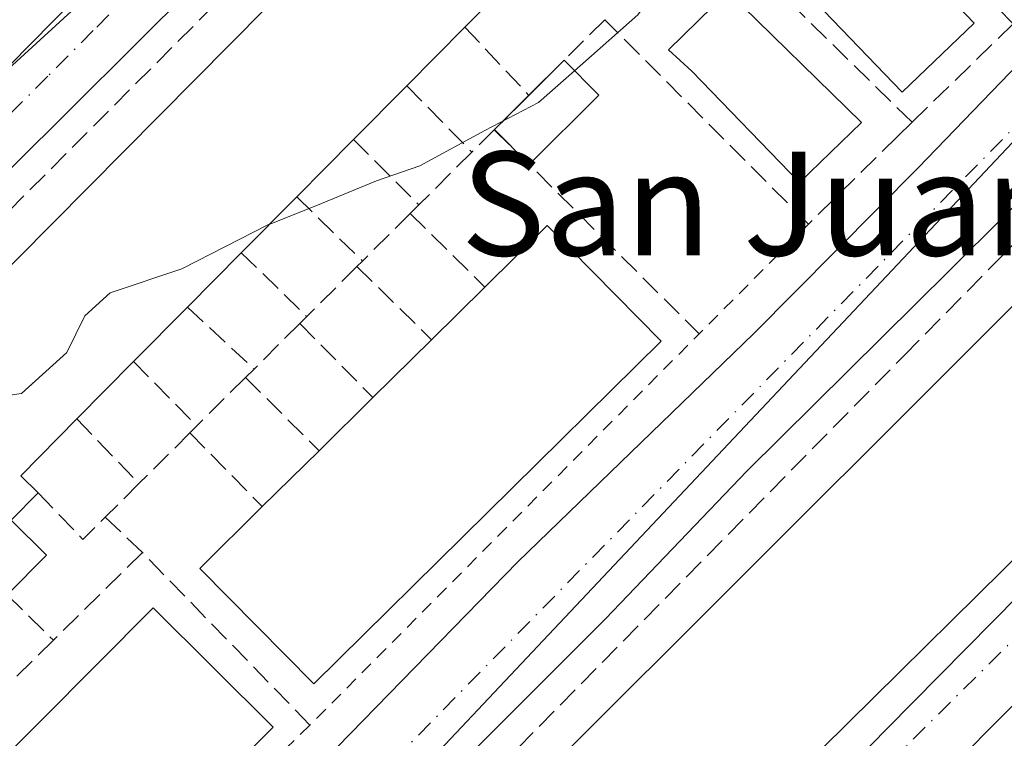
# Model space of a CAD drawing. Units: metres. Extents: x 608698 to 612186, y 4648292 to 4650673.
# Drawn here: x 608843 to 608919, y 4649885 to 4649940 of the extents above; entities that cross this region are included whole.
import ezdxf
from ezdxf.enums import TextEntityAlignment as Align

# ---------------------------------------------------------------- set-up
doc = ezdxf.new("R2010")
doc.units = ezdxf.units.M
doc.header["$MEASUREMENT"] = 0
for name, pattern in [('DGN Style 2', [1.6480167562047852, 0.988810053722871, -0.6592067024819142]), ('DGN Style 3', [2.307223458686699, 1.648016756204785, -0.6592067024819142]), ('DGN Style 4', [2.6384748266838614, 1.318413404963828, -0.6592067024819142, 0.001648016756204785, -0.6592067024819142])]:
    doc.linetypes.add(name, pattern=pattern)
for name, color, linetype, lineweight in [('Curva de nivel normal', 30, 'Continuous', 0), ('Edificación Cxs', 1, 'Continuous', 13), ('Edificación ligera Cxs', 1, 'Continuous', 0), ('Elemento construido', 1, 'Continuous', 0), ('Muro lineal', 1, 'DGN Style 3', 13), ('Núcleo urbano CxS', 7, 'Continuous', 0), ('Texto cartográfico', 7, 'Continuous', 0), ('Valla', 7, 'DGN Style 2', 0), ('Vía urbana Cxs', 4, 'Continuous', 0), ('Vía urbana eje', 4, 'DGN Style 4', 0)]:
    doc.layers.add(name, color=color, linetype=linetype, lineweight=lineweight)
doc.styles.add('Style-Arial', font='txt')

# ---------------------------------------------------------------- blocks, each defined once
blk = doc.blocks.new('*U27')
at = {"layer": 'Vía urbana Cxs', "color": 4, "linetype": 'Continuous', "lineweight": 0}
for points in [[(608967.3801999995, 4649934.520099999, 362.207699999999), (608957.7801000001, 4649925.210100001, 362.241599999994), (608946.6201, 4649914.0601, 361.4357000000018), (608933.8002000004, 4649901.470100001, 362.0258999999933), (608886.1301999995, 4649853.530099999, 362.1279000000068), (608873.0401, 4649840.940099999, 359.9052999999985), (608872.4700999996, 4649840.170100001, 359.4223000000056), (608872.2401000002, 4649839.5801, 359.3755999999994), (608872.1801000005, 4649838.630100001, 359.3196000000025), (608872.4301000005, 4649837.710100001, 359.286500000002)], [(608830.7100999998, 4649924.7301, 361.1904000000068), (608847.4600999998, 4649941.7301, 360.573000000004), (608863.5601000005, 4649957.340100001, 361.1404000000039), (608874.1501000002, 4649968.200099999, 360.5630999999994), (608874.0301000001, 4649969.030099999, 360.5693000000028), (608873.5401, 4649969.710100001, 360.5850999999966), (608861.0601000005, 4649982.4101, 360.9657000000007), (608849.9200999998, 4649993.6801, 361.6894000000029), (608840.4301000005, 4650002.640100001, 361.5241999999998)], [(608841.6401000004, 4649865.880100001, 360.4189999999944), (608845.4301000005, 4649862.780099999, 359.6434000000008), (608846.2401999999, 4649862.940099999, 359.7072000000044), (608846.9901999999, 4649863.280099999, 359.7917000000016), (608866.6901000004, 4649883.0601, 360.0930999999982), (608881.5601000005, 4649898.340100001, 360.3652000000002), (608899.7600999996, 4649915.950099999, 359.9260000000068), (608912.4200999998, 4649928.710100001, 360.2713999999978), (608922.2901, 4649938.960100001, 359.7958999999973), (608922.3201000001, 4649939.5001, 359.7831000000006), (608922.2401000002, 4649940.050100001, 359.8025999999954), (608922.0701000001, 4649940.5701, 359.8405999999959), (608921.4501, 4649941.470100001, 359.9524999999995), (608912.7602000004, 4649950.120100001, 360.6361999999936), (608897.5500999996, 4649965.3301, 360.4033000000054), (608889.3800999997, 4649973.670100001, 361.1625000000058), (608888.8501000004, 4649973.7401, 361.3108000000066), (608888.3202000001, 4649973.700099999, 361.4057999999932), (608887.8201000001, 4649973.540100001, 361.4137000000046), (608886.9600999998, 4649972.920100001, 361.0400999999983), (608878.1398999998, 4649964.173400001, 360.6823000000004), (608873.7600999996, 4649959.8301, 361.582699999999), (608856.6601, 4649942.770099999, 361.7765000000072), (608842.5100999996, 4649928.670100001, 361.4290000000037)], [(608927.4001000002, 4649933.3201, 360.0464999999967), (608914.8601000002, 4649920.8301, 360.8941999999952), (608899.2100999998, 4649905.340100001, 360.8298000000068), (608888.3300999999, 4649893.970100001, 360.5942000000068), (608875.4501, 4649881.100099999, 360.7260999999999)], [(608898.2200999996, 4649873.4101, 360.5982999999979), (608909.9801000003, 4649885.450099999, 360.9112000000023), (608920.1901000004, 4649895.8201, 360.9597000000067)]]:
    blk.add_polyline3d(points, dxfattribs=at)

msp = doc.modelspace()

# ---------------------------------------------------------------- linework, layer by layer
at = {"layer": 'Curva de nivel normal', "color": 30, "linetype": 'Continuous', "lineweight": 0, "elevation": 360, "flags": 128}
for points in [[(608862.4665000001, 4649924.381999999), (608866.0199999996, 4649925.780099999), (608870.6799999997, 4649927.720100001), (608874.0199999996, 4649928.860099999), (608879.0199999996, 4649931.5801), (608883.1600000003, 4649933.7501), (608886.5700000003, 4649936.7601), (608890.8200000003, 4649940.5001), (608893.6799999997, 4649944.4801), (608897.0199999996, 4649946.8201), (608899.6799999997, 4649949.050100001), (608902.7699999996, 4649950.110099999), (608903.6900000004, 4649948.6601), (608903.79, 4649947.590100001), (608904.3799999999, 4649947.620100001), (608908.2199999997, 4649950.6601), (608908.8700000001, 4649954.200099999), (608909.5599999996, 4649955.770099999), (608911.3499999996, 4649957.040100001), (608913.6200000001, 4649959.3201), (608917, 4649960.170100001), (608920.4900000002, 4649959.360099999), (608923.2300000006, 4649956.5801), (608924.9062999999, 4649956.1501)], [(608835.4357000003, 4649914.052400001), (608836.0499999998, 4649913.710100001), (608837.2100000001, 4649912.540100001), (608838.4199999999, 4649911.7601), (608839.7999999998, 4649910.800100001), (608843.3399999999, 4649911.3301), (608846.8300000001, 4649914.4901), (608848.2300000006, 4649917.3101), (608850.1600000003, 4649919.0701), (608855.6900000004, 4649920.920100001), (608862.3600000005, 4649924.340100001), (608862.4665000001, 4649924.381999999)]]:
    msp.add_lwpolyline(points, dxfattribs=at)
at = {"layer": 'Edificación Cxs', "color": 1, "linetype": 'Continuous', "lineweight": 13, "flags": 128}
for points, elevation in [([(608845.2600999996, 4649898.870100001), (608842.2401000002, 4649895.8201), (608829.6801000005, 4649908.2301), (608834.7901, 4649913.4001), (608873.0900999998, 4649952.090100001), (608881.5701000001, 4649943.6801), (608877.4801000003, 4649939.5601), (608873.0100999996, 4649935.020099999), (608868.9101, 4649930.9001), (608864.5401, 4649926.470100001), (608860.2701000003, 4649922.170100001), (608856.1300999997, 4649917.970100001), (608851.9700999996, 4649913.780099999), (608847.6101000002, 4649909.360099999), (608843.2801000001, 4649904.9901), (608844.6201, 4649903.670100001), (608842.5401, 4649901.5601)], 367.1215999999985), ([(608908.0500999996, 4649932.210100001), (608903.2701000003, 4649927.5801), (608894.9700999996, 4649936.1501), (608893.1801000005, 4649937.8101), (608897.7500999998, 4649942.300100001)], 364.1440000000002), ([(608892.6101000002, 4649915.360099999), (608865.8601000002, 4649888.950099999), (608857.0701000001, 4649897.840100001), (608861.8901000004, 4649902.610099999), (608866.2701000003, 4649906.9101), (608870.4101, 4649911.0101), (608874.9301000005, 4649915.470100001), (608879.0201000003, 4649919.520099999), (608883.8300999999, 4649924.270099999)], 365.5473999999959)]:
    msp.add_lwpolyline(points, close=True, dxfattribs=dict(at, elevation=elevation))
at = {"layer": 'Edificación Cxs', "color": 1, "linetype": 'Continuous', "lineweight": 13, "extrusion": (0.02293650453635478, 0.02329568917158799, 0.9994654709521859), "elevation": 122652.6155123863, "flags": 128}
msp.add_lwpolyline([(2828487.119776422, -3738620.973010121), (2828487.119776422, -3738614.598378322)], dxfattribs=at)
at = {"layer": 'Edificación Cxs', "color": 1, "linetype": 'Continuous', "lineweight": 13, "extrusion": (0.02904054732136431, 0.0291822085251212, 0.9991521632448543), "elevation": 153741.0208766367, "flags": 128}
msp.add_lwpolyline([(2848406.379765563, -3722306.671977916), (2848406.379765563, -3722300.854610793)], dxfattribs=at)
at = {"layer": 'Edificación Cxs', "color": 1, "linetype": 'Continuous', "lineweight": 13, "extrusion": (0.000519138946235706, 0.0005262667119857935, 0.9999997267690138), "elevation": 3127.381410633753, "flags": 128}
msp.add_lwpolyline([(608868.6389879982, 4649929.89817782), (608864.268986199, 4649925.468177208)], dxfattribs=at)
at = {"layer": 'Edificación Cxs', "color": 1, "linetype": 'Continuous', "lineweight": 13, "extrusion": (-0.03355409100119534, -0.03378983403832073, 0.9988655415483839), "elevation": -177186.3583647454, "flags": 128}
msp.add_lwpolyline([(-2844427.852277708, 3724294.231899768), (-2844427.852277708, 3724288.165074963)], dxfattribs=at)
at = {"layer": 'Edificación Cxs', "color": 1, "linetype": 'Continuous', "lineweight": 13, "extrusion": (0.2790760844103748, 0.07101960326532038, 0.9576391570222106), "elevation": 500508.5441226716, "flags": 128}
msp.add_lwpolyline([(4356130.925052213, -1663159.613148699), (4356134.342088711, -1663165.704041702), (4356123.541969941, -1663172.294637956)], dxfattribs=at)
at = {"layer": 'Edificación Cxs', "color": 1, "linetype": 'Continuous', "lineweight": 13, "extrusion": (0.007891541485192655, 0.008005911649083904, 0.9999368124794958), "elevation": 42395.59495481166, "flags": 128}
msp.add_lwpolyline([(608838.4378987047, 4649731.768498765), (608834.2975044007, 4649727.568364161)], dxfattribs=at)
at = {"layer": 'Edificación Cxs', "color": 1, "linetype": 'Continuous', "lineweight": 13, "extrusion": (0.02835873369746336, 0.02808138665936693, 0.9992032916010453), "elevation": 148207.9283707063, "flags": 128}
msp.add_lwpolyline([(2875685.306250034, -3701474.182316178), (2875685.306250034, -3701479.942824315)], dxfattribs=at)
at = {"layer": 'Edificación Cxs', "color": 1, "linetype": 'Continuous', "lineweight": 13, "extrusion": (-0.0935996550295677, -0.09427465257180985, 0.9911364156667893), "elevation": -494997.3788559937, "flags": 128}
msp.add_lwpolyline([(-2844083.940048014, 3695755.292924792), (-2844083.940048014, 3695749.335743078)], dxfattribs=at)
at = {"layer": 'Edificación Cxs', "color": 1, "linetype": 'Continuous', "lineweight": 13, "extrusion": (0.003287680926795269, 0.003245988327038291, 0.999989327299999), "elevation": 17456.95687695911, "flags": 128}
msp.add_lwpolyline([(608934.4709650117, 4649885.311705587), (608874.5400096601, 4649826.141393863)], dxfattribs=at)
at = {"layer": 'Edificación Cxs', "color": 1, "linetype": 'Continuous', "lineweight": 13, "extrusion": (-0.0006950048769427551, -0.000685779148650039, 0.9999995233374767), "elevation": -3246.763192335665, "flags": 128}
msp.add_lwpolyline([(608870.5168756208, 4649909.876947758), (608875.0368788387, 4649914.336948808)], dxfattribs=at)
at = {"layer": 'Edificación Cxs', "color": 1, "linetype": 'Continuous', "lineweight": 13, "extrusion": (0.01695049003582914, 0.01718375366280646, 0.9997086573085188), "elevation": 90586.38709295995, "flags": 128}
msp.add_lwpolyline([(2831984.860497852, -3736850.929879748), (2831984.860497852, -3736844.719527906)], dxfattribs=at)
at = {"layer": 'Edificación Cxs', "color": 1, "linetype": 'Continuous', "lineweight": 13, "extrusion": (0.00847460746328559, 0.008392727196958088, 0.9999288690494643), "elevation": 44550.56324128308, "flags": 128}
msp.add_lwpolyline([(608841.308324619, 4649696.769627868), (608845.4487649463, 4649700.869772272)], dxfattribs=at)
at = {"layer": 'Edificación Cxs', "color": 1, "linetype": 'Continuous', "lineweight": 13, "extrusion": (0.5706864021652726, -0.2133853769742609, 0.7929588332802714), "elevation": -644473.5034175182, "flags": 128}
msp.add_lwpolyline([(4568640.160016024, 839364.9940048186), (4568634.550304402, 839368.1786083432), (4568633.783213219, 839366.0127562529)], dxfattribs=at)
at = {"layer": 'Edificación Cxs', "color": 1, "linetype": 'Continuous', "lineweight": 13, "extrusion": (0.03031628581449405, 0.02976256370508956, 0.9990971487378566), "elevation": 157216.6711024567, "flags": 128}
msp.add_lwpolyline([(2891596.447799636, -3688666.441907674), (2891596.447799636, -3688672.585401876)], dxfattribs=at)
at = {"layer": 'Edificación Cxs', "color": 1, "linetype": 'Continuous', "lineweight": 13, "extrusion": (0.5358867827952194, -0.1089371223801816, 0.8372323807599146), "elevation": -179970.6286647933, "flags": 128}
msp.add_lwpolyline([(4677992.965538593, 276203.6065733865), (4677990.483473871, 276205.5391056511), (4677988.389239286, 276201.7153689314)], dxfattribs=at)
at = {"layer": 'Edificación Cxs', "color": 1, "linetype": 'Continuous', "lineweight": 13, "extrusion": (-0.02540840406127074, -0.02566080543658836, 0.9993477553221425), "elevation": -134427.2561956054, "flags": 128}
msp.add_lwpolyline([(-2839043.678455215, 3730149.124261324), (-2839043.678455215, 3730144.829269356)], dxfattribs=at)
at = {"layer": 'Edificación Cxs', "color": 1, "linetype": 'Continuous', "lineweight": 13}
for points in [[(608834.7901, 4649913.4001, 367.1215999999986), (608873.0900999998, 4649952.090100001, 364.6680999999954), (608881.5701000001, 4649943.6801, 363.3539000000019), (608877.4801000003, 4649939.5601, 363.7421999999933)], [(608916.7301000003, 4649939.870100001, 361.8698000000004), (608911.1801000005, 4649934.540100001, 363.6986999999936), (608901.8101000005, 4649944.3101, 364.4585999999982), (608907.3601000002, 4649949.6501, 363.3644000000059), (608916.7301000003, 4649939.870100001, 361.8698000000004)], [(608908.0500999996, 4649932.210100001, 362.8932999999961), (608903.2701000003, 4649927.5801, 363.2250000000058), (608894.9700999996, 4649936.1501, 364.1440000000002), (608893.1801000005, 4649937.8101, 362.8831999999966), (608897.7500999998, 4649942.300100001, 363.3546000000061), (608908.0500999996, 4649932.210100001, 362.8932999999961)], [(608879.0201000003, 4649858.3101, 361.7749999999942), (608869.0900999998, 4649867.520099999, 364.5636999999988), (608929.0301000001, 4649927.380100001, 362.2746000000043), (608938.9501, 4649917.4801, 361.3858999999939)], [(608892.6101000002, 4649915.360099999, 361.3413), (608865.8601000002, 4649888.950099999, 362.091499999995), (608857.0701000001, 4649897.840100001, 364.5960000000051), (608861.8901000004, 4649902.610099999, 365.5473999999958)], [(608862.7200999996, 4649885.610099999, 361.6710000000021), (608849.6501000002, 4649872.4901, 361.1462000000029), (608840.4101, 4649881.6801, 362.8503999999957), (608853.4901000002, 4649894.800100001, 363.2370999999985), (608862.7200999996, 4649885.610099999, 361.6710000000021)]]:
    msp.add_polyline3d(points, dxfattribs=at)
for points in [[(608916.7301000003, 4649939.870100001, 364.4585999999982), (608911.1801000005, 4649934.540100001, 364.4585999999982), (608901.8101000005, 4649944.3101, 364.4585999999982), (608907.3601000002, 4649949.6501, 364.4585999999982)], [(608938.9501, 4649917.4801, 364.5636999999988), (608879.0201000003, 4649858.3101, 364.5636999999988), (608869.0900999998, 4649867.520099999, 364.5636999999988), (608929.0301000001, 4649927.380100001, 364.5636999999988)], [(608862.7200999996, 4649885.610099999, 363.2370999999985), (608849.6501000002, 4649872.4901, 363.2370999999985), (608840.4101, 4649881.6801, 363.2370999999985), (608853.4901000002, 4649894.800100001, 363.2370999999985)]]:
    msp.add_3dface(points, dxfattribs=at)
at = {"layer": 'Edificación ligera Cxs', "color": 1, "linetype": 'Continuous', "lineweight": 0, "extrusion": (0.04181856310868402, 0.04162737141237195, 0.9982576670022733), "elevation": 219388.5439881646, "flags": 128}
msp.add_lwpolyline([(2865967.610088057, -3705499.33170577), (2865967.610088057, -3705503.165257038)], dxfattribs=at)
at = {"layer": 'Edificación ligera Cxs', "color": 1, "linetype": 'Continuous', "lineweight": 0, "extrusion": (0.144805792277168, -0.145472650475932, 0.9787078167085871), "elevation": -587914.4514144647, "flags": 128}
msp.add_lwpolyline([(3711974.555916579, 2805041.332508838), (3711974.555916579, 2805037.464213987)], dxfattribs=at)
at = {"layer": 'Edificación ligera Cxs', "color": 1, "linetype": 'Continuous', "lineweight": 0, "extrusion": (0.0449736411043153, 0.04476753984451138, 0.9979845885493877), "elevation": 235910.3182769414, "flags": 128}
msp.add_lwpolyline([(2865983.921070833, -3704472.454681235), (2865983.921070833, -3704464.865261882)], dxfattribs=at)
at = {"layer": 'Edificación ligera Cxs', "color": 1, "linetype": 'Continuous', "lineweight": 0, "extrusion": (-0.1028843849287599, -0.1024117629036583, 0.9894072135156463), "elevation": -538494.2541508506, "flags": 128}
msp.add_lwpolyline([(-2866008.230393493, 3672685.654189037), (-2866008.230393492, 3672689.441559451)], dxfattribs=at)
at = {"layer": 'Edificación ligera Cxs', "color": 1, "linetype": 'Continuous', "lineweight": 0, "extrusion": (-0.002087029063655963, 0.002096640227264902, 0.9999956241951486), "elevation": 8839.976914301924, "flags": 128}
msp.add_lwpolyline([(608881.8698156119, 4649920.66335371), (608879.1988980536, 4649923.346559608)], dxfattribs=at)
at = {"layer": 'Edificación ligera Cxs', "color": 1, "linetype": 'Continuous', "lineweight": 0}
msp.add_3dface([(608887.8093999998, 4649934.320699999, 361.8181000000041), (608882.4413999999, 4649928.977299999, 361.8181000000041), (608879.7704999996, 4649931.660499999, 361.8181000000041), (608885.1385000005, 4649937.003900001, 361.8181000000041)], dxfattribs=at)
at = {"layer": 'Elemento construido', "color": 1, "linetype": 'Continuous', "lineweight": 0}
for points in [[(608830.7100999998, 4649924.7301, 361.1904000000068), (608847.4600999998, 4649941.7301, 360.573000000004), (608863.5601000005, 4649957.340100001, 361.1404000000039), (608874.1501000002, 4649968.200099999, 360.5630999999994), (608874.0301000001, 4649969.030099999, 360.5693000000028), (608873.5401, 4649969.710100001, 360.5850999999966), (608861.0601000005, 4649982.4101, 360.9657000000007), (608849.9200999998, 4649993.6801, 361.6894000000029), (608840.4301000005, 4650002.640100001, 361.5241999999998)], [(608845.4301000005, 4649862.780099999, 359.6434000000008), (608846.2401000002, 4649862.940099999, 359.7072000000044), (608846.9901000002, 4649863.280099999, 359.7917000000016), (608866.6901000004, 4649883.0601, 360.0930999999982), (608881.5601000005, 4649898.340100001, 360.3652000000002), (608899.7600999996, 4649915.950099999, 359.9260000000068), (608912.4200999998, 4649928.710100001, 360.2713999999978), (608922.2901, 4649938.960100001, 359.7958999999973), (608922.3201000001, 4649939.5001, 359.7831000000006), (608922.2401000002, 4649940.050100001, 359.8025999999954), (608922.0701000001, 4649940.5701, 359.8405999999959), (608921.4501, 4649941.470100001, 359.9524999999995), (608912.7600999996, 4649950.120100001, 360.6361999999936), (608897.5500999996, 4649965.3301, 360.4033000000054), (608889.3800999997, 4649973.670100001, 361.1625000000058), (608888.8501000004, 4649973.7401, 361.3108000000066), (608888.3201000001, 4649973.700099999, 361.405899999998), (608887.8201000001, 4649973.540100001, 361.4137000000046), (608886.9600999998, 4649972.920100001, 361.0400999999983), (608873.7600999996, 4649959.8301, 361.582699999999), (608856.6601, 4649942.770099999, 361.7765000000072), (608842.5100999996, 4649928.670100001, 361.4290000000037)], [(608872.4301000005, 4649837.710100001, 359.286500000002), (608872.1801000005, 4649838.630100001, 359.3196000000025), (608872.2401000002, 4649839.5801, 359.3755999999994), (608872.4700999996, 4649840.170100001, 359.4223000000056), (608873.0401, 4649840.940099999, 359.9052999999985), (608886.1300999997, 4649853.530099999, 362.1278000000021), (608933.8000999996, 4649901.470100001, 362.0258000000031), (608946.6201, 4649914.0601, 361.4357000000018), (608957.7801000001, 4649925.210100001, 362.241599999994), (608967.3800999997, 4649934.520099999, 362.2075999999943)], [(608927.4001000002, 4649933.3201, 360.0464999999967), (608914.8601000002, 4649920.8301, 360.8941999999952), (608899.2100999998, 4649905.340100001, 360.8298000000068), (608888.3300999999, 4649893.970100001, 360.5942000000068), (608875.4501, 4649881.100099999, 360.7260999999999), (608872.4600999998, 4649877.7501, 360.1781999999948), (608862.0800999999, 4649867.390100001, 360.4790000000066), (608854.7001, 4649860.360099999, 359.684699999998), (608852.0201000003, 4649857.110099999, 359.6024000000034), (608851.9301000005, 4649856.5101, 359.5552000000025), (608851.9101, 4649855.9001, 359.513300000006), (608851.9801000003, 4649855.290100001, 359.4768999999943), (608852.1101000002, 4649854.700099999, 359.4437000000034), (608852.3201000001, 4649854.130100001, 359.4131999999955), (608854.6201, 4649852.1501, 360.2247999999963), (608855.1300999997, 4649851.9901, 360.4193999999989), (608855.6601, 4649851.970100001, 360.6321000000025), (608857.5500999996, 4649852.300100001, 361.4807000000001), (608863.4001000002, 4649846.7601, 360.4879999999976), (608866.5800999999, 4649844.100099999, 359.879700000005), (608867.1801000005, 4649843.9801, 359.8782999999967)], [(608867.1801000005, 4649843.9801, 359.8782999999967), (608867.7901, 4649843.9901, 359.8873000000021), (608868.3800999997, 4649844.130100001, 359.8953000000038), (608869.4101, 4649844.770099999, 359.980899999995), (608885.4501, 4649860.8201, 360.8886000000057), (608898.2200999996, 4649873.4101, 360.5982999999979), (608909.9801000003, 4649885.450099999, 360.9112000000023), (608920.1901000004, 4649895.8201, 360.9597000000067)]]:
    msp.add_polyline3d(points, dxfattribs=at)
at = {"layer": 'Muro lineal', "color": 1, "linetype": 'DGN Style 3', "lineweight": 13, "extrusion": (0.05317666485150627, 0.01844778897880518, 0.9984147041170137), "elevation": 118521.4502386371, "flags": 128}
msp.add_lwpolyline([(4193524.116882036, -2095876.974761094), (4193549.539650911, -2095929.327324198), (4193529.910124836, -2095938.939003921)], dxfattribs=at)
at = {"layer": 'Muro lineal', "color": 1, "linetype": 'DGN Style 3', "lineweight": 13, "extrusion": (0.699582231146638, 0.714472099810879, 0.01069207443508979), "elevation": 3748234.694811379, "flags": 128}
msp.add_lwpolyline([(2818142.863066151, -39716.98995419231), (2818122.108473443, -39715.72998216996), (2818120.453637484, -39716.74574023258)], dxfattribs=at)
at = {"layer": 'Muro lineal', "color": 1, "linetype": 'DGN Style 3', "lineweight": 13, "extrusion": (-0.01397666984910714, -0.01395273719571163, 0.999804967893577), "elevation": -73027.48577941032, "flags": 128}
msp.add_lwpolyline([(608833.8462257639, 4649373.786240997), (608828.0045178982, 4649367.955673425)], dxfattribs=at)
at = {"layer": 'Muro lineal', "color": 1, "linetype": 'DGN Style 3', "lineweight": 13, "extrusion": (0.1567815319972526, -0.1666001733644762, 0.9734803200165483), "elevation": -678865.8968450319, "flags": 128}
msp.add_lwpolyline([(3630112.933942206, 2890344.445146735), (3630112.933942206, 2890337.02549265)], dxfattribs=at)
at = {"layer": 'Muro lineal', "color": 1, "linetype": 'DGN Style 3', "lineweight": 13, "extrusion": (0.2657505934561326, -0.2699941158705538, 0.9254619384248016), "elevation": -1093309.908406161, "flags": 128}
msp.add_lwpolyline([(3695789.520999407, 2671785.063715368), (3695789.520999407, 2671777.346485491)], dxfattribs=at)
at = {"layer": 'Muro lineal', "color": 1, "linetype": 'DGN Style 3', "lineweight": 13, "extrusion": (-0.1032820889897957, -0.1025084403796902, 0.989355765003079), "elevation": -539185.9711911194, "flags": 128}
msp.add_lwpolyline([(-2871414.381949096, 3668362.696846373), (-2871414.381949096, 3668358.89453906)], dxfattribs=at)
at = {"layer": 'Muro lineal', "color": 1, "linetype": 'DGN Style 3', "lineweight": 13, "extrusion": (-0.1326505709572025, -0.1311258518592693, 0.9824509336343007), "elevation": -690139.3488666137, "flags": 128}
msp.add_lwpolyline([(-2878901.555753949, 3637063.727096449), (-2878901.55575395, 3637061.236763087)], dxfattribs=at)
at = {"layer": 'Muro lineal', "color": 1, "linetype": 'DGN Style 3', "lineweight": 13, "extrusion": (0.02995395035388302, -0.02985903923054735, 0.9991051989827826), "elevation": -120242.969417142, "flags": 128}
msp.add_lwpolyline([(3723070.725687719, 2849014.749588024), (3723070.725687719, 2848992.448670414)], dxfattribs=at)
at = {"layer": 'Muro lineal', "color": 1, "linetype": 'DGN Style 3', "lineweight": 13, "extrusion": (0.2576552220151489, -0.2576552220541519, 0.9312505426127548), "elevation": -1040861.572163552, "flags": 128}
msp.add_lwpolyline([(3718533.006478672, 2661146.054869498), (3718533.006478672, 2661138.401036261)], dxfattribs=at)
at = {"layer": 'Muro lineal', "color": 1, "linetype": 'DGN Style 3', "lineweight": 13, "extrusion": (0.04587367388907997, 0.04587367388585525, 0.9978933871351852), "elevation": 241601.1073936585, "flags": 128}
msp.add_lwpolyline([(2857455.208818548, -3710681.819159801), (2857455.208818548, -3710676.051159658)], dxfattribs=at)
at = {"layer": 'Muro lineal', "color": 1, "linetype": 'DGN Style 3', "lineweight": 13, "extrusion": (0.2493777678681997, -0.2429834661893311, 0.9374272046680173), "elevation": -977676.5652666073, "flags": 128}
msp.add_lwpolyline([(3755320.006231746, 2633296.892241684), (3755320.006231746, 2633289.341003861)], dxfattribs=at)
at = {"layer": 'Muro lineal', "color": 1, "linetype": 'DGN Style 3', "lineweight": 13, "extrusion": (0.0519801929448516, 0.05198019293734066, 0.9972943994045153), "elevation": 273713.8521503177, "flags": 128}
msp.add_lwpolyline([(2857455.208956506, -3708445.574374295), (2857455.208956506, -3708444.638461136)], dxfattribs=at)
at = {"layer": 'Muro lineal', "color": 1, "linetype": 'DGN Style 3', "lineweight": 13, "extrusion": (0.01300865504059851, 0.01297330543551854, 0.9998312198766909), "elevation": 68606.93145860592, "flags": 128}
msp.add_lwpolyline([(608817.0582893821, 4649426.422589617), (608813.3773583911, 4649422.752280734)], dxfattribs=at)
at = {"layer": 'Muro lineal', "color": 1, "linetype": 'DGN Style 3', "lineweight": 13, "extrusion": (-0.2842124969215106, 0.2817324576626017, 0.9164333466723211), "elevation": 1137316.719645123, "flags": 128}
msp.add_lwpolyline([(-3731017.964565211, -2603564.250770492), (-3731017.964565211, -2603555.446894173)], dxfattribs=at)
at = {"layer": 'Muro lineal', "color": 1, "linetype": 'DGN Style 3', "lineweight": 13, "extrusion": (0.2575527782825561, -0.2509227067718883, 0.9331154063808), "elevation": -1009617.836941531, "flags": 128}
msp.add_lwpolyline([(3755460.2746541, 2621006.886245365), (3755460.2746541, 2620999.330423397)], dxfattribs=at)
at = {"layer": 'Muro lineal', "color": 1, "linetype": 'DGN Style 3', "lineweight": 13, "extrusion": (-0.06600836901530839, -0.06447329070901275, 0.9957339453915841), "elevation": -339626.2094480899, "flags": 128}
msp.add_lwpolyline([(-2901001.835119674, 3668969.195756304), (-2901001.835119674, 3668968.592098711)], dxfattribs=at)
at = {"layer": 'Muro lineal', "color": 1, "linetype": 'DGN Style 3', "lineweight": 13, "extrusion": (-0.0414957211737389, -0.04149572116143628, 0.9982766201056519), "elevation": -217856.4087548194, "flags": 128}
msp.add_lwpolyline([(-2857455.223381218, 3712139.055969541), (-2857455.223381218, 3712133.587681253)], dxfattribs=at)
at = {"layer": 'Muro lineal', "color": 1, "linetype": 'DGN Style 3', "lineweight": 13, "extrusion": (-0.2988959353050749, 0.2931779260286163, 0.9081343092008273), "elevation": 1181594.003643867, "flags": 128}
msp.add_lwpolyline([(-3745947.732355619, -2562069.346510989), (-3745947.732355619, -2562060.477424403)], dxfattribs=at)
at = {"layer": 'Muro lineal', "color": 1, "linetype": 'DGN Style 3', "lineweight": 13, "extrusion": (0.1555820197216722, -0.1449465301359282, 0.9771308707337414), "elevation": -578906.760366819, "flags": 128}
msp.add_lwpolyline([(3817248.747867219, 2661939.519974619), (3817248.747867218, 2661932.35853483)], dxfattribs=at)
at = {"layer": 'Muro lineal', "color": 1, "linetype": 'DGN Style 3', "lineweight": 13, "extrusion": (0.2289936257532456, 0.2206665845756376, 0.9480865877208186), "elevation": 1165850.073735741, "flags": 128}
msp.add_lwpolyline([(2925815.081460946, -3474600.30160614), (2925815.081460946, -3474599.495976921)], dxfattribs=at)
at = {"layer": 'Muro lineal', "color": 1, "linetype": 'DGN Style 3', "lineweight": 13, "extrusion": (0.1398254209248488, 0.13982542096652, 0.9802538973728819), "elevation": 735665.6435807477, "flags": 128}
msp.add_lwpolyline([(2857455.23641802, -3645022.30109765), (2857455.23641802, -3645017.222789107)], dxfattribs=at)
at = {"layer": 'Muro lineal', "color": 1, "linetype": 'DGN Style 3', "lineweight": 13, "extrusion": (-0.2988934518409444, 0.3026031224387311, 0.9050381509842197), "elevation": 1225420.747347778, "flags": 128}
msp.add_lwpolyline([(-3700826.596901257, -2606658.480586766), (-3700826.596901257, -2606649.612657174)], dxfattribs=at)
at = {"layer": 'Muro lineal', "color": 1, "linetype": 'DGN Style 3', "lineweight": 13, "extrusion": (0.1684339331678699, -0.1712008149937982, 0.970731832744276), "elevation": -693165.1456965352, "flags": 128}
msp.add_lwpolyline([(3695107.59245612, 2803230.453730727), (3695107.59245612, 2803223.300345235)], dxfattribs=at)
at = {"layer": 'Muro lineal', "color": 1, "linetype": 'DGN Style 3', "lineweight": 13, "extrusion": (0.09968045964660363, 0.09665983952811813, 0.9903134258339832), "elevation": 510510.3714202922, "flags": 128}
msp.add_lwpolyline([(2914318.294315502, -3638479.484866906), (2914318.294315503, -3638478.556526877)], dxfattribs=at)
at = {"layer": 'Muro lineal', "color": 1, "linetype": 'DGN Style 3', "lineweight": 13, "extrusion": (-0.1463101698315607, -0.1455298489257924, 0.9784755476124561), "elevation": -765428.7948279753, "flags": 128}
msp.add_lwpolyline([(-2867387.552601585, 3631061.215326629), (-2867387.552601585, 3631055.809797954)], dxfattribs=at)
at = {"layer": 'Muro lineal', "color": 1, "linetype": 'DGN Style 3', "lineweight": 13, "extrusion": (-0.2270393671908936, 0.2258402155808666, 0.9473380192792572), "elevation": 912245.4160352071, "flags": 128}
msp.add_lwpolyline([(-3726067.171036338, -2697522.920025636), (-3726067.171036337, -2697514.463120336)], dxfattribs=at)
at = {"layer": 'Muro lineal', "color": 1, "linetype": 'DGN Style 3', "lineweight": 13, "extrusion": (0.1552179363229997, -0.1620514303415025, 0.9744981919777493), "elevation": -658666.328174843, "flags": 128}
msp.add_lwpolyline([(3656109.429582915, 2862057.845069306), (3656109.429582915, 2862050.768719513)], dxfattribs=at)
at = {"layer": 'Muro lineal', "color": 1, "linetype": 'DGN Style 3', "lineweight": 13, "extrusion": (-0.2149125194385604, -0.2230224264227491, 0.9508278531369809), "elevation": -1167541.21861373, "flags": 128}
msp.add_lwpolyline([(-2788115.953942636, 3585472.889430668), (-2788115.953942637, 3585472.086124102)], dxfattribs=at)
at = {"layer": 'Muro lineal', "color": 1, "linetype": 'DGN Style 3', "lineweight": 13, "extrusion": (0.06748578252585243, 0.06697062384303858, 0.9954700420901412), "elevation": 352855.9804803457, "flags": 128}
msp.add_lwpolyline([(2871681.331914375, -3690703.474290553), (2871681.331914375, -3690697.912408728)], dxfattribs=at)
at = {"layer": 'Muro lineal', "color": 1, "linetype": 'DGN Style 3', "lineweight": 13, "extrusion": (-0.3355396564060804, 0.3409515863481139, 0.8781600963068148), "elevation": 1381415.371014908, "flags": 128}
msp.add_lwpolyline([(-3695530.205310683, -2535172.819459599), (-3695530.205310682, -2535163.760512516)], dxfattribs=at)
at = {"layer": 'Muro lineal', "color": 1, "linetype": 'DGN Style 3', "lineweight": 13, "extrusion": (0.04632881188017957, 0.04632881188359134, 0.9978513328042539), "elevation": 243992.91811812, "flags": 128}
msp.add_lwpolyline([(2857455.272190542, -3710489.040412743), (2857455.272190542, -3710485.369712504)], dxfattribs=at)
at = {"layer": 'Muro lineal', "color": 1, "linetype": 'DGN Style 3', "lineweight": 13, "extrusion": (0.2457230870046638, -0.2919175760288624, 0.924339923036072), "elevation": -1207445.013869519, "flags": 128}
msp.add_lwpolyline([(3460232.566298432, 2925946.542694195), (3460232.893813008, 2925941.16779652), (3460235.310891336, 2925941.384794681)], dxfattribs=at)
at = {"layer": 'Muro lineal', "color": 1, "linetype": 'DGN Style 3', "lineweight": 13, "extrusion": (-0.07846636854296021, 0.07463874082753602, 0.9941187491317929), "elevation": 299648.43685347, "flags": 128}
msp.add_lwpolyline([(-3788751.48450408, -2747336.502591418), (-3788751.48450408, -2747332.518122538)], dxfattribs=at)
at = {"layer": 'Muro lineal', "color": 1, "linetype": 'DGN Style 3', "lineweight": 13, "extrusion": (-0.03228114127396646, -0.03176351364244268, 0.9989739771981735), "elevation": -166989.5481129321, "flags": 128}
msp.add_lwpolyline([(-2887411.002688611, 3691508.520178154), (-2887411.002688611, 3691498.886255916)], dxfattribs=at)
at = {"layer": 'Muro lineal', "color": 1, "linetype": 'DGN Style 3', "lineweight": 13, "extrusion": (0.1102665068553336, -0.10871781997586, 0.9879381220934939), "elevation": -438033.2432252857, "flags": 128}
msp.add_lwpolyline([(3738604.170078051, 2796995.866999853), (3738604.170078051, 2796990.806591869)], dxfattribs=at)
at = {"layer": 'Muro lineal', "color": 1, "linetype": 'DGN Style 3', "lineweight": 13, "extrusion": (-0.01400734416660142, -0.01379143135065733, 0.9998067766977271), "elevation": -72295.07479174588, "flags": 128}
msp.add_lwpolyline([(608791.1271388122, 4649337.438875865), (608785.9356420458, 4649332.328389825)], dxfattribs=at)
at = {"layer": 'Muro lineal', "color": 1, "linetype": 'DGN Style 3', "lineweight": 13}
for points in [[(608911.9501, 4649932.2301, 361.928899999999), (608919.7301000003, 4649939.8101, 360.5342999999993), (608904.0201000003, 4649955.7401, 360.6533999999957), (608895.9401000004, 4649947.9101, 361.684699999998)], [(608911.9501, 4649932.2301, 361.928899999999), (608910.8201000001, 4649931.130100001, 361.7385999999969), (608903.9600999998, 4649924.380100001, 361.3269), (608888.2701000003, 4649940.130100001, 362.2078000000038)], [(608873.3169, 4649859.247, 363.0179999999964), (608865.4301000005, 4649867.5601, 362.1984999999986), (608911.3400999998, 4649914.2601, 362.7023000000045), (608926.7001, 4649929.880100001, 361.2483000000066), (608928.3601000002, 4649931.450099999, 360.5529999999999), (608940.5100999996, 4649919.020099999, 360.6407000000036), (608938.9501, 4649917.4801, 361.3858999999939)], [(608833.4101, 4649880.100099999, 361.040399999998), (608846.5900999998, 4649867.380100001, 360.4902000000002), (608865.5601000005, 4649885.770099999, 360.7682000000059), (608852.6601, 4649899.0601, 362.4146999999939)]]:
    msp.add_polyline3d(points, dxfattribs=at)
at = {"layer": 'Núcleo urbano CxS', "color": 7, "linetype": 'Continuous', "lineweight": 0, "extrusion": (0.1326302643686152, -0.1478811591561481, 0.9800716176587022), "elevation": -606533.9042578042, "flags": 128}
msp.add_lwpolyline([(3558065.24416018, 2994335.459064678), (3557971.358012205, 2994330.231634909), (3557845.726827092, 2994328.930818411)], dxfattribs=at)
at = {"layer": 'Núcleo urbano CxS', "color": 7, "linetype": 'Continuous', "lineweight": 0, "extrusion": (-0.07719922342221322, 0.06845280175368013, 0.9946630051605815), "elevation": 271650.4053957316, "flags": 128}
msp.add_lwpolyline([(-3883263.995898802, -2615313.817315689), (-3883175.537572344, -2615318.471390914), (-3883169.757587627, -2615318.852349531), (-3883050.987719381, -2615322.470401762)], dxfattribs=at)
at = {"layer": 'Núcleo urbano CxS', "color": 7, "linetype": 'Continuous', "lineweight": 0}
msp.add_polyline3d([(608956.0607000003, 4650046.1165, 361.5065000000032), (608889.5877, 4649979.616900001, 360.4680999999982), (608796.9126000004, 4649894.786800001, 360.2097000000067), (608788.6401000004, 4649903.0801, 360.2584999999963), (608787.4801000003, 4649904.2501, 360.2700999999943), (608783.3400999998, 4649908.450099999, 360.3868999999977), (608763.6801000005, 4649928.370100001, 360.7228000000032), (608762.4463999998, 4649929.6205, 360.7317000000039), (608759.2500999998, 4649932.860099999, 360.8245000000024), (608757.3618000001, 4649934.732100001, 360.8522999999986), (608757.1482999995, 4649934.943700001, 360.8549000000057), (608756.7553000003, 4649935.3333, 360.8598999999958), (608754.9896999998, 4649937.0836, 360.8852999999945), (608754.9621000001, 4649937.110900001, 360.8856999999989), (608737.3300999999, 4649954.590100001, 361.2369999999937), (608733.9408999998, 4649958.0176, 361.3377999999939), (608724.8949999996, 4649967.165999999, 361.5087000000058), (608731.9984999998, 4649976.9605, 361.4548000000068), (608811.9023000002, 4650056.879100001, 362.420299999998)], dxfattribs=at)
for points in [[(608990.9600999998, 4650003.1669, 360.2191000000021), (608928.8108999999, 4649940.049900001, 359.7112000000052), (608924.6904999996, 4649935.978499999, 359.6996000000072), (608843.2000000002, 4649849.5, 359.3263000000007), (608836.8300999999, 4649854.770099999, 359.4755000000005), (608796.9126000004, 4649894.786800001, 360.2097000000067), (608889.5877, 4649979.616900001, 360.4680999999982), (608956.0607000003, 4650046.1165, 361.5065000000032), (608956.5727000004, 4650045.2401, 361.4783000000025), (608968.1876999997, 4650028.581900001, 361.172900000005), (608978.0664999997, 4650015.1391, 360.6539000000048), (608988.6826999999, 4650005.3049, 360.280700000003)], [(608995.5717000002, 4649998.4935, 360.1826000000001), (608994.2525000004, 4649988.601500001, 359.9921999999933), (609002.3167000003, 4649979.344699999, 359.6236000000063), (609012.7358999997, 4649966.1765, 359.109500000006), (609004.5478999997, 4649947.1051, 358.1340999999957), (609002.5119000003, 4649944.135700001, 358.019100000005), (608968.7599, 4649894.884099999, 358.0060999999987), (608951.9621000001, 4649876.6237, 358.0173999999971), (608928.9562999997, 4649885.020500001, 358.6517000000022), (608906.6819000002, 4649843.392100001, 357.6374000000069), (608958.5336999996, 4649821.483300001, 357.8068999999959), (608967.4133000001, 4649817.7315, 357.5779000000039), (609000.4789000005, 4649802.4915, 357.0442000000039), (608984.4199999999, 4649788.646400001, 357.2801000000036), (608952.3265000005, 4649760.977299999, 357.813599999994), (608942.3554999996, 4649753.000499999, 357.867499999993), (608843.2000000002, 4649849.5, 359.3263000000007), (608924.6904999996, 4649935.978499999, 359.6996000000072), (608928.8108999999, 4649940.049900001, 359.7112000000052), (608990.9600999998, 4650003.1669, 360.2191000000021)]]:
    msp.add_polyline3d(points, close=True, dxfattribs=at)
at = {"layer": 'Valla', "color": 7, "linetype": 'DGN Style 2', "lineweight": 0, "extrusion": (-0.709064412003296, 0.7051137687748705, 0.006498670211572574), "elevation": 2846975.923880043, "flags": 128}
msp.add_lwpolyline([(-3726521.15394632, -18140.61379730993), (-3726509.217951412, -18141.39241375165), (-3726466.699450757, -18141.172509108)], dxfattribs=at)
at = {"layer": 'Vía urbana Cxs', "color": 4, "linetype": 'Continuous', "lineweight": 0}
for points in [[(608912.4200999998, 4649928.710100001, 360.2713999999978), (608922.2901, 4649938.960100001, 359.7958999999973), (608922.3201000001, 4649939.5001, 359.7831000000006), (608922.2401000002, 4649940.050100001, 359.8025999999954), (608922.0701000001, 4649940.5701, 359.8405999999959), (608921.4501, 4649941.470100001, 359.9524999999995), (608912.7602000004, 4649950.120100001, 360.6361999999936), (608897.5500999996, 4649965.3301, 360.4033000000054), (608889.3800999997, 4649973.670100001, 361.1625000000058), (608888.8501000004, 4649973.7401, 361.3108000000066), (608888.3202000001, 4649973.700099999, 361.4057999999932), (608887.8201000001, 4649973.540100001, 361.4137000000046), (608886.9600999998, 4649972.920100001, 361.0400999999983), (608878.1398999998, 4649964.173400001, 360.6823000000004), (608873.7600999996, 4649959.8301, 361.582699999999), (608856.6601, 4649942.770099999, 361.7765000000072), (608842.5100999996, 4649928.670100001, 361.4290000000037)], [(608806.3300999999, 4649901.5601, 360.061600000001), (608806.9101, 4649901.640100001, 360.0679999999993), (608807.4501, 4649901.880100001, 360.079700000002), (608830.7100999998, 4649924.7301, 361.1904000000068), (608847.4600999998, 4649941.7301, 360.573000000004), (608863.5601000005, 4649957.340100001, 361.1404000000039), (608874.1501000002, 4649968.200099999, 360.5630999999994), (608874.0301000001, 4649969.030099999, 360.5693000000028), (608873.5401, 4649969.710100001, 360.5850999999966)], [(608967.3801999995, 4649934.520099999, 362.207699999999), (608957.7801000001, 4649925.210100001, 362.241599999994), (608946.6201, 4649914.0601, 361.4357000000018), (608933.8002000004, 4649901.470100001, 362.0258999999933), (608886.1301999995, 4649853.530099999, 362.1279000000068), (608873.0401, 4649840.940099999, 359.9052999999985), (608872.4700999996, 4649840.170100001, 359.4223000000056), (608872.2401000002, 4649839.5801, 359.3755999999994), (608872.1801000005, 4649838.630100001, 359.3196000000025), (608872.4301000005, 4649837.710100001, 359.286500000002)], [(608932.8501000004, 4649930.550100001, 360.2449000000051), (608929.1801000005, 4649933.6801, 359.9354000000022), (608928.2602000004, 4649933.6601, 359.983699999997), (608927.4001000002, 4649933.3201, 360.0464999999967), (608914.8601000002, 4649920.8301, 360.8941999999952), (608899.2100999998, 4649905.340100001, 360.8298000000068), (608888.3300999999, 4649893.970100001, 360.5942000000068), (608875.4501, 4649881.100099999, 360.7260999999999), (608872.4600999998, 4649877.7501, 360.1781999999948), (608862.0801999997, 4649867.390100001, 360.4790000000066), (608854.7001, 4649860.360099999, 359.684699999998), (608852.0201000003, 4649857.110099999, 359.6024000000034), (608851.9301000005, 4649856.5101, 359.5552000000025), (608851.9101, 4649855.9001, 359.513300000006), (608851.9801000003, 4649855.290100001, 359.4768999999943), (608852.1101000002, 4649854.700099999, 359.4437000000034), (608852.3201000001, 4649854.130100001, 359.4131999999955), (608854.6201, 4649852.1501, 360.2247999999963), (608855.1300999997, 4649851.9901, 360.4193999999989), (608855.6601, 4649851.970100001, 360.6321000000025), (608857.5500999996, 4649852.300100001, 361.4807000000001), (608863.4001000002, 4649846.7601, 360.4879999999976), (608866.5800999999, 4649844.100099999, 359.879700000005), (608867.1802000003, 4649843.9801, 359.8782999999967)], [(608867.1802000003, 4649843.9801, 359.8782999999967), (608867.7901, 4649843.9901, 359.8873000000021), (608868.3800999997, 4649844.130100001, 359.8953000000038), (608869.4101, 4649844.770099999, 359.980899999995), (608885.4501, 4649860.8201, 360.8886000000057), (608898.2200999996, 4649873.4101, 360.5982999999979), (608909.9801000003, 4649885.450099999, 360.9112000000023), (608920.1901000004, 4649895.8201, 360.9597000000067), (608930.9600999998, 4649906.350099999, 360.7433000000019), (608940.0601000005, 4649915.6601, 360.7280000000028), (608943.0100999996, 4649918.8201, 360.0040000000009), (608943.0100999996, 4649919.670100001, 359.9903999999952), (608942.6601, 4649920.450099999, 359.9603000000061), (608939.2100999998, 4649923.890100001, 360.4530999999988), (608932.8501000004, 4649930.550100001, 360.2449000000051)], [(608845.4301000005, 4649862.780099999, 359.6434000000008), (608846.2401999999, 4649862.940099999, 359.7072000000044), (608846.9901999999, 4649863.280099999, 359.7917000000016), (608866.6901000004, 4649883.0601, 360.0930999999982), (608881.5601000005, 4649898.340100001, 360.3652000000002), (608899.7600999996, 4649915.950099999, 359.9260000000068), (608912.4200999998, 4649928.710100001, 360.2713999999978)]]:
    msp.add_polyline3d(points, dxfattribs=at)
at = {"layer": 'Vía urbana eje', "color": 4, "linetype": 'DGN Style 4', "lineweight": 0, "extrusion": (0.7142743367504072, -0.699860402942294, 0.002754678423306362), "elevation": -2819366.386526553, "flags": 128}
msp.add_lwpolyline([(3747512.438218013, 8126.394887587731), (3747488.048849453, 8126.31039092392), (3747483.169489531, 8126.360871897631), (3747478.290273749, 8126.478091573298), (3747473.410913827, 8126.15177397664), (3747468.531698044, 8126.29659354757), (3747463.659480892, 8127.189690603323), (3747458.78012097, 8126.315575085091), (3747453.900905188, 8126.140795868644), (3747449.021545266, 8126.331076311923), (3747395.370590992, 8125.73038506652)], dxfattribs=at)
at = {"layer": 'Vía urbana eje', "color": 4, "linetype": 'DGN Style 4', "lineweight": 0, "extrusion": (0.7045879600654064, -0.7096104579035885, 0.002967248680027595), "elevation": -2870573.640248581, "flags": 128}
msp.add_lwpolyline([(3708410.003685553, 8878.07122355882), (3708400.287948976, 8878.122046840026), (3708395.437176823, 8878.124437674911), (3708390.579308534, 8878.097949544002), (3708385.721490469, 8878.217318807814), (3708380.86362218, 8878.458629497958), (3708376.012850027, 8878.506120134303), (3708366.297113449, 8878.157945172032), (3708351.730654944, 8878.479116145354), (3708342.014918366, 8878.187540933895), (3708327.448459861, 8878.024814037479), (3708322.590591572, 8878.301424572237), (3708317.739819419, 8877.74391787196), (3708308.02408284, 8877.869740823005), (3708303.166264776, 8877.36681282636), (3708298.308396487, 8877.022226095816), (3708293.457624334, 8876.795117941028)], dxfattribs=at)
at = {"layer": 'Vía urbana eje', "color": 4, "linetype": 'DGN Style 4', "lineweight": 0}
msp.add_polyline3d([(608888.9501, 4649979.5001, 364.4045000000042), (608885.9200999998, 4649976.4801, 363.3885000000009), (608879.8800999997, 4649970.420100001, 360.5614999999962), (608876.8501000004, 4649967.390100001, 360.5166999999929), (608869.8501000004, 4649960.370100001, 361.8720999999932), (608866.3601000002, 4649956.850099999, 362.6223999999929), (608859.3601000002, 4649949.8301, 360.8773999999976), (608855.8601000002, 4649946.3101, 360.7584999999963), (608848.8601000002, 4649939.290100001, 360.9198000000033), (608845.3601000002, 4649935.770099999, 361.3864999999932), (608838.3601000002, 4649928.7501, 361.5611000000063), (608834.8601000002, 4649925.2301, 361.6735000000044), (608827.8601000002, 4649918.210100001, 362.100099999996), (608824.3701, 4649914.690099999, 360.9309000000067), (608817.3701, 4649907.670100001, 360.2451000000001), (608813.8701, 4649904.1501, 360.5541999999987), (608806.8701, 4649897.130100001, 359.9824999999983)], dxfattribs=at)

# ---------------------------------------------------------------- block references
at = {"layer": 'Vía urbana Cxs', "color": 4, "linetype": 'Continuous', "lineweight": 0}
msp.add_blockref('*U27', (0, 0), dxfattribs=at)

# ---------------------------------------------------------------- texts
at = {"layer": 'Texto cartográfico', "color": 7, "linetype": 'Continuous', "lineweight": 0, "style": 'Style-Arial'}
msp.add_text('San Juan', height=8, dxfattribs=at).set_placement((608900.6845560978, 4649925.960150001), align=Align.MIDDLE_CENTER)

doc.saveas('drawing.dxf')
